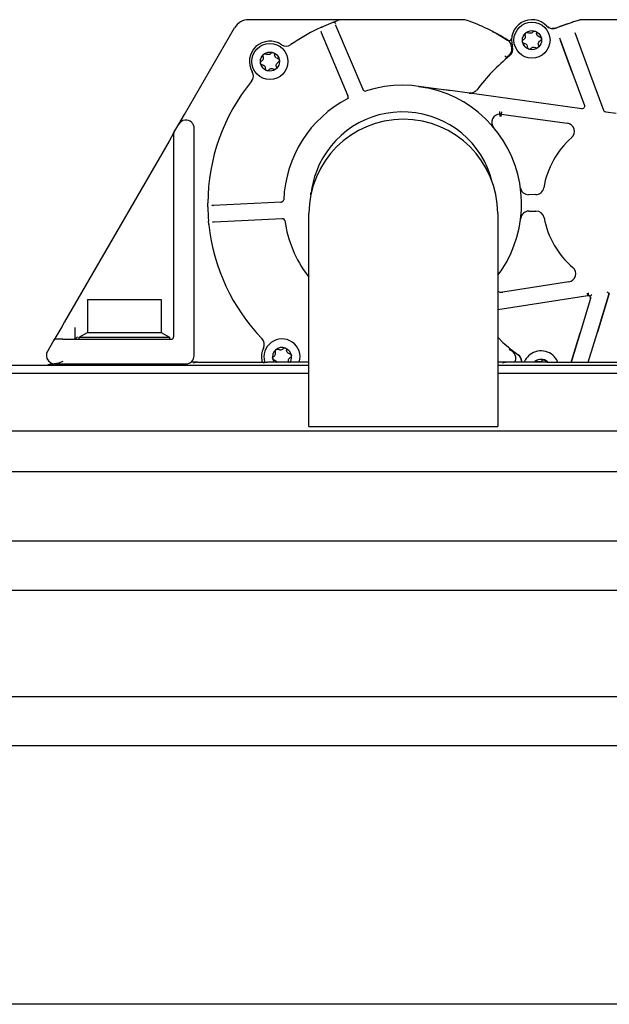
# Model space of a CAD drawing. Units: inches. Extents: x -100 to 756, y -434 to 150.
# Drawn here: x 299 to 313, y -186 to -162 of the extents above; entities that cross this region are included whole.
import ezdxf

# ---------------------------------------------------------------- set-up
doc = ezdxf.new("R2010")
doc.units = ezdxf.units.IN
doc.layers.add('1', color=7, linetype='Continuous')

# ---------------------------------------------------------------- blocks, each defined once
blk = doc.blocks.new('1', base_point=(57.177, -290.124))
at = {"color": 7, "linetype": 'Continuous'}
for p, q in [((306.401, -162.252), (304.137, -162.252)), ((305.913, -162.432), (305.875, -162.45)), ((305.913, -162.432), (306.198, -162.313)), ((305.919, -162.446), (305.922, -162.439)), ((306.215, -162.315), (306.209, -162.32)), ((306.236, -162.327), (306.215, -162.315)), ((306.249, -162.34), (306.236, -162.327)), ((306.257, -162.353), (306.249, -162.34)), ((306.263, -162.394), (306.257, -162.374)), ((306.925, -163.958), (306.263, -162.394)), ((306.336, -162.263), (306.284, -162.281)), ((309.376, -162.252), (306.401, -162.252)), ((309.376, -162.252), (306.401, -162.252)), ((311.454, -162.445), (311.425, -162.425)), ((311.722, -162.418), (311.63, -162.456)), ((311.815, -162.383), (311.722, -162.418)), ((311.909, -162.35), (311.815, -162.383)), ((311.86, -162.367), (311.871, -162.363)), ((312.064, -162.299), (312.033, -162.309)), ((312.064, -162.299), (312.206, -162.259)), ((314.543, -162.252), (312.258, -162.252)), ((314.543, -162.252), (312.258, -162.252)), ((302.57, -164.565), (303.79, -162.452)), ((305.875, -162.45), (305.805, -162.483)), ((305.891, -162.53), (305.9, -162.561)), ((305.9, -162.561), (306.556, -164.114)), ((310.07, -162.539), (310.149, -162.574)), ((310.149, -162.574), (310.446, -162.749)), ((310.878, -162.617), (310.881, -162.591)), ((310.88, -162.627), (310.878, -162.617)), ((310.886, -162.655), (310.88, -162.627)), ((310.881, -162.591), (310.894, -162.572)), ((310.882, -162.688), (310.886, -162.675)), ((310.886, -162.675), (310.886, -162.655)), ((310.894, -162.572), (310.905, -162.566)), ((310.905, -162.566), (310.92, -162.562)), ((310.92, -162.562), (310.953, -162.57)), ((310.977, -162.581), (310.953, -162.57)), ((310.997, -162.584), (310.977, -162.581)), ((311.011, -162.583), (310.997, -162.584)), ((311.028, -162.579), (311.011, -162.583)), ((311.046, -162.57), (311.028, -162.579)), ((311.055, -162.565), (311.046, -162.57)), ((311.055, -162.565), (311.067, -162.552)), ((311.067, -162.552), (311.078, -162.541)), ((311.078, -162.541), (311.094, -162.533)), ((311.094, -162.533), (311.097, -162.533)), ((311.097, -162.533), (311.115, -162.533)), ((311.115, -162.533), (311.119, -162.533)), ((311.127, -162.536), (311.133, -162.54)), ((311.133, -162.54), (311.144, -162.55)), ((311.144, -162.55), (311.151, -162.561)), ((311.151, -162.561), (311.155, -162.585)), ((311.158, -162.612), (311.155, -162.585)), ((311.168, -162.634), (311.158, -162.612)), ((311.174, -162.643), (311.168, -162.634)), ((311.189, -162.657), (311.174, -162.643)), ((311.22, -162.672), (311.189, -162.657)), ((311.228, -162.674), (311.22, -162.672)), ((311.228, -162.674), (311.241, -162.678)), ((311.241, -162.678), (311.264, -162.696)), ((311.509, -162.466), (311.479, -162.457)), ((311.58, -162.47), (311.535, -162.47)), ((311.628, -162.456), (311.58, -162.47)), ((311.594, -162.467), (311.582, -162.469)), ((311.607, -162.464), (311.594, -162.467)), ((311.619, -162.46), (311.607, -162.464)), ((311.619, -162.46), (311.607, -162.464)), ((311.63, -162.456), (311.619, -162.46)), ((311.63, -162.456), (311.624, -162.463)), ((312.122, -162.641), (312.098, -162.572)), ((312.456, -163.549), (312.122, -162.641)), ((310.545, -162.906), (310.536, -162.873)), ((310.545, -162.906), (310.546, -162.913)), ((310.545, -162.906), (310.552, -162.938)), ((310.552, -162.938), (310.545, -162.906)), ((310.812, -162.778), (310.817, -162.76)), ((310.812, -162.785), (310.812, -162.778)), ((310.815, -162.797), (310.813, -162.793)), ((310.82, -162.808), (310.815, -162.797)), ((310.817, -162.76), (310.823, -162.752)), ((310.833, -162.821), (310.82, -162.808)), ((310.823, -162.752), (310.837, -162.739)), ((310.855, -162.83), (310.833, -162.821)), ((310.837, -162.739), (310.855, -162.728)), ((310.855, -162.728), (310.863, -162.72)), ((310.855, -162.83), (310.87, -162.834)), ((310.863, -162.72), (310.875, -162.704)), ((310.87, -162.834), (310.89, -162.844)), ((310.875, -162.704), (310.882, -162.688)), ((310.89, -162.844), (310.909, -162.86)), ((310.909, -162.86), (310.917, -162.871)), ((310.917, -162.871), (310.925, -162.892)), ((310.925, -162.892), (310.928, -162.922)), ((310.928, -162.922), (310.93, -162.932)), ((311.051, -162.926), (311.062, -162.923)), ((311.062, -162.923), (311.079, -162.92)), ((311.079, -162.92), (311.098, -162.922)), ((311.098, -162.922), (311.13, -162.933)), ((311.204, -162.91), (311.189, -162.932)), ((311.197, -162.831), (311.2, -162.818)), ((311.198, -162.858), (311.197, -162.831)), ((311.203, -162.877), (311.198, -162.858)), ((311.2, -162.818), (311.207, -162.802)), ((311.203, -162.877), (311.206, -162.889)), ((311.206, -162.889), (311.204, -162.91)), ((311.207, -162.802), (311.224, -162.78)), ((311.224, -162.78), (311.243, -162.766)), ((311.25, -162.762), (311.243, -162.766)), ((311.254, -162.759), (311.25, -162.762)), ((311.266, -162.744), (311.254, -162.759)), ((311.264, -162.696), (311.269, -162.709)), ((311.271, -162.72), (311.266, -162.744)), ((311.715, -162.696), (311.739, -162.759)), ((312.017, -163.516), (311.739, -162.759)), ((311.739, -162.759), (312.017, -163.516)), ((304.49, -163.138), (304.493, -163.113)), ((304.493, -163.151), (304.49, -163.138)), ((304.493, -163.113), (304.507, -163.094)), ((304.499, -163.177), (304.493, -163.151)), ((304.507, -163.094), (304.517, -163.088)), ((304.517, -163.088), (304.532, -163.083)), ((304.532, -163.083), (304.563, -163.09)), ((304.589, -163.102), (304.563, -163.09)), ((304.61, -163.105), (304.589, -163.102)), ((304.623, -163.105), (304.61, -163.105)), ((304.64, -163.1), (304.623, -163.105)), ((304.658, -163.092), (304.64, -163.1)), ((304.667, -163.086), (304.658, -163.092)), ((304.667, -163.086), (304.682, -163.071)), ((304.682, -163.071), (304.691, -163.063)), ((304.691, -163.063), (304.706, -163.055)), ((304.706, -163.055), (304.709, -163.054)), ((304.709, -163.054), (304.727, -163.054)), ((304.727, -163.054), (304.731, -163.055)), ((304.739, -163.058), (304.746, -163.062)), ((304.746, -163.062), (304.756, -163.072)), ((304.756, -163.072), (304.763, -163.083)), ((304.763, -163.083), (304.767, -163.106)), ((304.77, -163.134), (304.767, -163.106)), ((304.78, -163.156), (304.77, -163.134)), ((304.786, -163.165), (304.78, -163.156)), ((310.388, -163.143), (310.384, -163.136)), ((310.388, -163.143), (310.416, -163.163)), ((310.416, -163.163), (310.439, -163.179)), ((310.437, -163.156), (310.455, -163.168)), ((310.554, -162.971), (310.552, -162.938)), ((310.93, -162.932), (310.943, -162.959)), ((310.943, -162.959), (310.955, -162.967)), ((310.965, -162.971), (310.989, -162.97)), ((310.989, -162.97), (311.007, -162.962)), ((311.011, -162.958), (311.007, -162.962)), ((311.016, -162.952), (311.011, -162.958)), ((311.016, -162.952), (311.033, -162.936)), ((311.033, -162.936), (311.051, -162.926)), ((311.13, -162.933), (311.144, -162.94)), ((311.144, -162.94), (311.161, -162.943)), ((311.161, -162.943), (311.164, -162.942)), ((311.164, -162.942), (311.189, -162.932)), ((304.424, -163.3), (304.429, -163.282)), ((304.424, -163.306), (304.424, -163.3)), ((304.427, -163.319), (304.425, -163.314)), ((304.432, -163.329), (304.427, -163.319)), ((304.429, -163.282), (304.435, -163.273)), ((304.445, -163.343), (304.432, -163.329)), ((304.435, -163.273), (304.45, -163.261)), ((304.464, -163.351), (304.445, -163.343)), ((304.45, -163.261), (304.468, -163.249)), ((304.464, -163.351), (304.482, -163.356)), ((304.468, -163.249), (304.475, -163.242)), ((304.475, -163.242), (304.487, -163.226)), ((304.482, -163.356), (304.502, -163.366)), ((304.487, -163.226), (304.495, -163.21)), ((304.495, -163.21), (304.498, -163.197)), ((304.498, -163.197), (304.499, -163.177)), ((304.502, -163.366), (304.521, -163.382)), ((304.521, -163.382), (304.529, -163.393)), ((304.529, -163.393), (304.534, -163.404)), ((304.534, -163.404), (304.537, -163.413)), ((304.801, -163.179), (304.786, -163.165)), ((304.833, -163.194), (304.801, -163.179)), ((304.81, -163.353), (304.813, -163.339)), ((304.81, -163.38), (304.81, -163.353)), ((304.815, -163.399), (304.81, -163.38)), ((304.813, -163.339), (304.819, -163.323)), ((304.815, -163.399), (304.818, -163.411)), ((304.819, -163.323), (304.836, -163.301)), ((304.84, -163.196), (304.833, -163.194)), ((304.836, -163.301), (304.858, -163.286)), ((304.84, -163.196), (304.853, -163.199)), ((304.853, -163.199), (304.876, -163.218)), ((304.862, -163.284), (304.858, -163.286)), ((304.866, -163.281), (304.862, -163.284)), ((304.878, -163.265), (304.866, -163.281)), ((304.876, -163.218), (304.882, -163.231)), ((304.884, -163.242), (304.878, -163.265)), ((304.537, -163.413), (304.541, -163.444)), ((304.541, -163.444), (304.542, -163.454)), ((304.542, -163.454), (304.555, -163.48)), ((304.555, -163.48), (304.567, -163.488)), ((304.577, -163.492), (304.601, -163.492)), ((304.601, -163.492), (304.619, -163.483)), ((304.623, -163.48), (304.619, -163.483)), ((304.628, -163.474), (304.623, -163.48)), ((304.628, -163.474), (304.645, -163.458)), ((304.645, -163.458), (304.663, -163.448)), ((304.663, -163.448), (304.674, -163.444)), ((304.674, -163.444), (304.691, -163.442)), ((304.691, -163.442), (304.711, -163.444)), ((304.711, -163.444), (304.745, -163.457)), ((304.745, -163.457), (304.756, -163.462)), ((304.756, -163.462), (304.773, -163.464)), ((304.773, -163.464), (304.776, -163.464)), ((304.776, -163.464), (304.801, -163.454)), ((304.816, -163.431), (304.801, -163.454)), ((304.818, -163.418), (304.816, -163.431)), ((304.818, -163.411), (304.818, -163.418)), ((312.017, -163.516), (312.322, -164.344)), ((312.792, -164.466), (312.456, -163.549)), ((312.792, -164.466), (312.456, -163.549)), ((308.701, -163.937), (308.283, -163.879)), ((308.283, -163.879), (308.489, -163.911)), ((309.005, -163.978), (308.283, -163.879)), ((306.936, -163.976), (306.925, -163.958)), ((306.955, -163.989), (306.936, -163.976)), ((306.955, -163.989), (306.944, -163.987)), ((308.896, -163.963), (308.701, -163.937)), ((308.904, -163.965), (308.896, -163.963)), ((309.109, -163.992), (308.904, -163.965)), ((309.109, -163.992), (309.005, -163.978)), ((312.257, -164.424), (309.109, -163.992)), ((309.512, -164.048), (309.535, -164.048)), ((309.559, -164.048), (309.512, -164.048)), ((309.512, -164.048), (309.542, -164.05)), ((309.535, -164.048), (309.559, -164.048)), ((309.559, -164.048), (309.596, -164.041)), ((309.596, -164.041), (309.559, -164.048)), ((309.603, -164.039), (309.596, -164.041)), ((309.651, -164.015), (309.603, -164.039)), ((309.692, -163.979), (309.651, -164.015)), ((306.552, -164.166), (306.55, -164.17)), ((306.568, -164.168), (306.553, -164.178)), ((312.322, -164.344), (312.325, -164.361)), ((312.325, -164.361), (312.324, -164.378)), ((302.433, -164.803), (302.57, -164.565)), ((310.26, -164.556), (310.26, -164.496)), ((310.288, -164.558), (310.26, -164.556)), ((310.26, -164.556), (310.26, -164.616)), ((310.288, -164.558), (310.28, -164.617)), ((310.296, -164.498), (310.288, -164.558)), ((310.288, -164.558), (311.904, -164.78)), ((312.318, -164.394), (312.308, -164.407)), ((312.324, -164.378), (312.318, -164.394)), ((312.796, -164.473), (312.792, -164.466)), ((313.092, -164.539), (312.841, -164.505)), ((302.314, -165.009), (302.433, -164.803)), ((302.761, -164.776), (302.746, -164.76)), ((302.773, -164.793), (302.761, -164.776)), ((302.792, -164.828), (302.773, -164.793)), ((302.803, -164.865), (302.792, -164.828)), ((302.314, -165.009), (302.194, -165.217)), ((302.306, -165.039), (302.306, -169.992)), ((302.806, -164.903), (302.803, -164.865)), ((302.806, -170.452), (302.806, -164.903)), ((310.089, -164.858), (310.107, -164.885)), ((310.107, -164.885), (310.1, -164.876)), ((302.194, -165.217), (299.647, -169.629)), ((305.652, -166.53), (305.655, -166.481)), ((311.134, -166.522), (310.961, -166.524)), ((304.934, -166.702), (303.273, -166.787)), ((304.934, -166.702), (304.956, -166.697)), ((304.956, -166.697), (304.934, -166.702)), ((304.976, -166.682), (304.956, -166.697)), ((303.249, -166.788), (303.238, -166.787)), ((303.249, -166.788), (303.239, -166.792)), ((303.267, -166.787), (303.249, -166.788)), ((303.273, -166.787), (303.26, -166.792)), ((303.273, -166.787), (303.267, -166.787)), ((305.606, -172.182), (305.606, -166.982)), ((310.206, -166.982), (310.206, -172.182)), ((310.964, -166.924), (311.139, -166.922)), ((303.156, -167.165), (303.162, -167.178)), ((303.257, -167.184), (303.27, -167.188)), ((303.259, -167.19), (303.27, -167.188)), ((303.27, -167.188), (303.294, -167.186)), ((303.294, -167.186), (304.952, -167.101)), ((304.952, -167.101), (304.975, -167.104)), ((304.975, -167.104), (304.995, -167.115)), ((304.995, -167.115), (304.99, -167.109)), ((303.165, -167.253), (303.165, -167.256)), ((310.206, -168.488), (310.289, -168.379)), ((305.574, -168.5), (305.606, -168.539)), ((311.94, -168.65), (310.328, -168.901)), ((310.241, -168.896), (310.206, -168.881)), ((312.403, -168.982), (312.394, -168.923)), ((312.412, -168.922), (312.412, -168.982)), ((312.888, -168.914), (312.876, -168.899)), ((312.88, -168.92), (312.888, -168.914)), ((312.888, -168.914), (312.897, -168.918)), ((312.897, -168.918), (312.904, -168.921)), ((312.904, -168.921), (312.917, -168.925)), ((312.917, -168.925), (312.929, -168.928)), ((312.926, -168.935), (312.929, -168.928)), ((300.206, -169.082), (300.206, -169.886)), ((300.206, -169.082), (302.006, -169.082)), ((302.006, -169.082), (302.006, -169.886)), ((310.206, -169.325), (312.403, -168.982)), ((312.47, -169.059), (312.215, -169.893)), ((312.412, -168.982), (312.403, -168.982)), ((312.403, -168.982), (312.435, -168.987)), ((312.435, -168.987), (312.444, -168.993)), ((312.444, -168.993), (312.454, -168.999)), ((312.454, -168.999), (312.466, -168.994)), ((312.464, -169.012), (312.454, -168.999)), ((312.454, -168.999), (312.461, -169.008)), ((312.454, -168.999), (312.464, -169.012)), ((312.464, -169.012), (312.471, -169.027)), ((312.466, -168.994), (312.477, -168.986)), ((312.47, -169.059), (312.472, -169.042)), ((312.472, -169.042), (312.47, -169.059)), ((312.472, -169.042), (312.471, -169.027)), ((312.471, -169.027), (312.472, -169.042)), ((312.471, -169.037), (312.472, -169.042)), ((312.472, -169.042), (312.471, -169.037)), ((312.477, -168.986), (312.483, -168.981)), ((312.483, -168.981), (312.489, -168.975)), ((312.496, -168.956), (312.489, -168.975)), ((312.499, -168.978), (312.489, -168.975)), ((312.926, -168.935), (312.636, -169.881)), ((312.636, -169.881), (312.926, -168.935)), ((299.647, -169.629), (299.578, -169.748)), ((299.578, -169.748), (299.389, -170.074)), ((299.578, -169.748), (299.588, -169.736)), ((299.906, -169.78), (299.904, -169.762)), ((299.906, -170.052), (299.906, -169.78)), ((300.006, -170.002), (300.206, -169.886)), ((300.206, -169.886), (302.006, -169.886)), ((302.006, -169.886), (302.206, -170.002)), ((312.413, -170.612), (312.636, -169.881)), ((299.389, -170.074), (299.206, -170.392)), ((299.411, -170.054), (299.389, -170.074)), ((299.425, -170.049), (299.411, -170.054)), ((299.44, -170.047), (299.425, -170.049)), ((299.606, -170.052), (299.846, -170.052)), ((299.846, -170.052), (302.246, -170.052)), ((299.906, -170.052), (299.966, -169.992)), ((300.006, -170.052), (300.006, -170.002)), ((300.006, -170.002), (302.206, -170.002)), ((302.206, -170.002), (302.206, -170.052)), ((310.206, -170.001), (310.331, -170.127)), ((312.011, -170.558), (312.215, -169.893)), ((312.215, -169.893), (312.011, -170.558)), ((304.785, -170.348), (304.788, -170.322)), ((304.788, -170.36), (304.785, -170.348)), ((304.788, -170.322), (304.801, -170.303)), ((304.793, -170.386), (304.788, -170.36)), ((304.801, -170.303), (304.811, -170.297)), ((304.811, -170.297), (304.827, -170.292)), ((304.827, -170.292), (304.86, -170.301)), ((304.884, -170.311), (304.86, -170.301)), ((304.904, -170.315), (304.884, -170.311)), ((304.917, -170.314), (304.904, -170.315)), ((304.935, -170.31), (304.917, -170.314)), ((304.952, -170.301), (304.935, -170.31)), ((304.961, -170.295), (304.952, -170.301)), ((304.961, -170.295), (304.974, -170.282)), ((304.974, -170.282), (304.985, -170.272)), ((304.985, -170.272), (304.991, -170.268)), ((304.991, -170.268), (305.001, -170.264)), ((305.001, -170.264), (305.004, -170.263)), ((305.004, -170.263), (305.022, -170.263)), ((305.022, -170.263), (305.026, -170.264)), ((305.034, -170.267), (305.04, -170.271)), ((305.04, -170.271), (305.051, -170.281)), ((305.051, -170.281), (305.058, -170.292)), ((305.058, -170.292), (305.061, -170.315)), ((305.065, -170.343), (305.061, -170.315)), ((305.075, -170.365), (305.065, -170.343)), ((305.081, -170.374), (305.075, -170.365)), ((310.506, -170.277), (310.489, -170.289)), ((310.489, -170.289), (310.527, -170.319)), ((310.52, -170.287), (310.503, -170.3)), ((310.572, -170.354), (310.527, -170.319)), ((310.583, -170.338), (310.576, -170.33)), ((310.583, -170.338), (310.704, -170.428)), ((299.206, -170.392), (299.206, -170.452)), ((299.206, -170.452), (299.217, -170.518)), ((299.217, -170.518), (299.252, -170.58)), ((299.252, -170.58), (299.313, -170.629)), ((299.606, -170.592), (299.502, -170.631)), ((302.896, -170.612), (302.749, -170.612)), ((302.896, -170.612), (302.792, -170.631)), ((302.896, -170.612), (304.593, -170.612)), ((304.461, -170.594), (304.466, -170.612)), ((304.593, -170.612), (304.489, -170.631)), ((304.528, -170.612), (304.524, -170.6)), ((305.583, -170.612), (304.593, -170.612)), ((304.719, -170.509), (304.724, -170.491)), ((304.719, -170.515), (304.719, -170.509)), ((304.721, -170.528), (304.72, -170.524)), ((304.726, -170.538), (304.721, -170.528)), ((304.724, -170.491), (304.73, -170.482)), ((304.74, -170.552), (304.726, -170.538)), ((304.73, -170.482), (304.744, -170.47)), ((304.762, -170.56), (304.74, -170.552)), ((304.744, -170.47), (304.762, -170.458)), ((304.748, -170.6), (304.756, -170.612)), ((304.762, -170.458), (304.77, -170.451)), ((304.762, -170.56), (304.777, -170.565)), ((304.77, -170.451), (304.781, -170.435)), ((304.777, -170.565), (304.797, -170.575)), ((304.781, -170.435), (304.789, -170.419)), ((304.789, -170.419), (304.792, -170.406)), ((304.792, -170.406), (304.793, -170.386)), ((304.797, -170.575), (304.816, -170.591)), ((304.816, -170.591), (304.823, -170.602)), ((304.823, -170.602), (304.826, -170.608)), ((304.826, -170.608), (304.828, -170.612)), ((305.096, -170.388), (305.081, -170.374)), ((305.127, -170.403), (305.096, -170.388)), ((305.104, -170.562), (305.107, -170.548)), ((305.105, -170.589), (305.104, -170.562)), ((305.11, -170.608), (305.105, -170.589)), ((305.107, -170.548), (305.114, -170.532)), ((305.11, -170.608), (305.111, -170.612)), ((305.114, -170.532), (305.131, -170.51)), ((305.138, -170.405), (305.127, -170.403)), ((305.131, -170.51), (305.15, -170.497)), ((305.138, -170.405), (305.147, -170.408)), ((305.141, -170.612), (305.144, -170.608)), ((305.147, -170.408), (305.17, -170.427)), ((305.157, -170.493), (305.15, -170.497)), ((305.161, -170.49), (305.157, -170.493)), ((305.173, -170.474), (305.161, -170.49)), ((305.17, -170.427), (305.176, -170.44)), ((305.178, -170.451), (305.173, -170.474)), ((305.606, -170.612), (305.583, -170.612)), ((310.426, -170.612), (310.206, -170.612)), ((310.426, -170.612), (310.321, -170.631)), ((311.416, -170.612), (310.426, -170.612)), ((310.622, -170.612), (310.631, -170.595)), ((310.631, -170.595), (310.636, -170.586)), ((310.636, -170.586), (310.643, -170.566)), ((310.643, -170.566), (310.647, -170.545)), ((310.704, -170.428), (310.744, -170.467)), ((310.744, -170.467), (310.774, -170.518)), ((310.774, -170.518), (310.787, -170.575)), ((310.787, -170.575), (310.784, -170.612)), ((310.787, -170.577), (310.785, -170.612)), ((310.854, -170.612), (310.877, -170.563)), ((311.115, -170.594), (311.097, -170.612)), ((311.102, -170.612), (311.104, -170.608)), ((311.104, -170.608), (311.115, -170.594)), ((311.115, -170.594), (311.125, -170.588)), ((311.125, -170.588), (311.141, -170.584)), ((311.141, -170.584), (311.174, -170.593)), ((311.198, -170.603), (311.174, -170.593)), ((311.218, -170.606), (311.198, -170.603)), ((311.232, -170.605), (311.218, -170.606)), ((311.249, -170.601), (311.232, -170.605)), ((311.267, -170.593), (311.249, -170.601)), ((311.276, -170.587), (311.267, -170.593)), ((311.276, -170.587), (311.29, -170.571)), ((311.29, -170.571), (311.299, -170.563)), ((311.299, -170.563), (311.315, -170.555)), ((311.315, -170.555), (311.318, -170.555)), ((311.318, -170.555), (311.336, -170.555)), ((311.336, -170.555), (311.34, -170.556)), ((311.348, -170.558), (311.354, -170.562)), ((311.354, -170.562), (311.365, -170.572)), ((311.365, -170.572), (311.372, -170.583)), ((311.372, -170.583), (311.376, -170.607)), ((311.376, -170.612), (311.376, -170.607)), ((311.416, -170.612), (317.056, -170.612)), ((311.428, -170.612), (311.417, -170.6)), ((311.667, -170.6), (311.671, -170.612)), ((311.995, -170.612), (312.011, -170.558)), ((312.011, -170.558), (311.995, -170.612)), ((297.459, -170.682), (305.606, -170.682)), ((299.212, -170.682), (299.283, -170.658)), ((299.283, -170.658), (299.374, -170.648)), ((299.313, -170.629), (299.353, -170.645)), ((299.353, -170.645), (299.4, -170.652)), ((299.45, -170.645), (299.4, -170.652)), ((299.4, -170.652), (299.406, -170.652)), ((299.406, -170.652), (301.106, -170.652)), ((299.502, -170.631), (299.45, -170.645)), ((299.866, -170.652), (299.866, -170.682)), ((301.106, -170.652), (302.606, -170.652)), ((302.346, -170.682), (302.346, -170.652)), ((310.206, -170.682), (321.753, -170.682)), ((297.906, -170.882), (305.606, -170.882)), ((310.206, -170.882), (321.306, -170.882)), ((282.706, -172.282), (398.106, -172.282)), ((305.606, -172.182), (310.206, -172.182)), ((282.706, -173.282), (398.106, -173.282))]:
    blk.add_line(p, q, dxfattribs=at)
for centre, radius in [((311.042, -162.752), 0.44), ((311.042, -162.752), 0.233), ((304.654, -163.274), 0.44), ((304.654, -163.274), 0.233)]:
    blk.add_circle(centre, radius, dxfattribs=at)
for centre, radius, start, end in [((304.137, -162.652), 0.4, 89.9999, 150), ((306.401, -162.452), 0.2, 90.0003, 109.0817), ((309.376, -162.452), 0.2, 70.9183, 89.9997), ((309.376, -162.452), 0.2, 70.9205, 72.8592), ((307.889, -166.752), 4.75, 57.377, 70.9186), ((311.042, -162.752), 0.5, 43.3148, -161.6147), ((311.551, -162.272), 0.2, -136.6852, -81.2091), ((312.258, -162.452), 0.2, 89.9999, 105.0461), ((307.889, -166.752), 4.75, 116.0106, 124.9881), ((304.654, -163.274), 0.5, 55.5153, -149.6734), ((305.05, -162.697), 0.2, -124.485, -55.0117), ((310.341, -162.92), 0.2, 13.4791, 57.3768), ((310.484, -162.702), 0.06, -122.6543, -5.0949), ((310.377, -162.973), 0.2, -50.9633, 18.3855), ((313.401, -166.701), 4.6, 129.0366, 143.5526), ((313.401, -166.701), 4.62, 129.1994, 130.1152), ((310.354, -162.966), 0.2, -50.8006, -1.4987), ((304.05, -163.627), 0.2, -39.1468, 30.3265), ((307.889, -166.752), 4.75, 140.8535, 179.7382), ((307.889, -166.752), 2.9, -34.1379, 107.8771), ((306.501, -164.137), 0.06, -62.0433, 22.9166), ((306.98, -163.935), 0.06, -114.8645, -72.1236), ((307.889, -166.752), 2.9, 117.4123, 177.8771), ((307.889, -166.752), 2.25, 13.8462, 159.2308), ((310.26, -164.756), 0.2, 90, -139.9198), ((312.265, -164.365), 0.06, -97.8157, -45.0221), ((312.849, -164.445), 0.06, -152.1024, -97.8168), ((302.606, -164.903), 0.2, 45.573, 150), ((307.906, -166.982), 2.3, 0, 180), ((311.877, -164.978), 0.2, -48.522, 82.1837), ((302.366, -165.039), 0.06, 150.0004, 179.9997), ((313.401, -166.701), 2.1, 131.4778, 170.5131), ((307.889, -166.752), 2.25, 159.2306, 173.0768), ((310.959, -166.324), 0.2, -172.0579, -89.4714), ((311.132, -166.322), 0.2, -89.4714, -9.4869), ((304.93, -166.643), 0.0601, -40.2932, -1.7787), ((307.889, -166.752), 4.75, -179.1618, -175.0181), ((310.966, -167.124), 0.2, 90.5284, 173.1148), ((311.139, -167.122), 0.2, 10.5439, 90), ((304.957, -167.162), 0.06, 7.9554, 50.6971), ((307.889, -166.752), 2.9, -172.0444, -142.9412), ((313.401, -166.701), 2.1, -169.4561, -130.4208), ((307.889, -166.752), 4.75, -173.9057, -136.1739), ((311.909, -168.452), 0.2, -81.1263, 49.5792), ((310.297, -168.704), 0.2, -106.3635, -81.1266), ((312.412, -169.042), 0.06, 45.6977, 90.0001), ((302.246, -169.992), 0.06, -90.0007, 0), ((304.317, -170.18), 0.2, -25.6474, 43.8256), ((304.948, -170.483), 0.44, -16.6922, 127.3079), ((313.401, -166.701), 4.6, -131.8605, -125.8808), ((304.948, -170.483), 0.5, 154.3536, -167.1424), ((304.948, -170.483), 0.44, 127.3081, -164.5695), ((304.948, -170.483), 0.233, 21.3078, -149.6921), ((310.45, -170.512), 0.2, -9.2747, 52.255), ((311.263, -170.774), 0.44, 23.3078, 127.3079), ((302.606, -170.452), 0.2, -90.0001, 0.0001), ((304.948, -170.483), 0.233, -32.692, 21.308), ((310.587, -170.59), 0.2, 3.9133, 54.1197), ((311.263, -170.774), 0.44, 127.3081, 151.3488), ((311.263, -170.774), 0.233, 48.3077, 129.3078)]:
    blk.add_arc(centre, radius, start, end, dxfattribs=at)
for points, knots in [([(305.913, -162.432), (305.914, -162.433), (305.918, -162.434), (305.92, -162.437), (305.922, -162.439)], [0, 0, 0, 0, 0.00348942, 0.01173711, 0.01173711, 0.01173711, 0.01173711]), ([(306.198, -162.313), (306.204, -162.311), (306.217, -162.307), (306.237, -162.298), (306.26, -162.29), (306.276, -162.284), (306.284, -162.281)], [0, 0, 0, 0, 0.01866814, 0.04161228, 0.06632661, 0.0921986, 0.0921986, 0.0921986, 0.0921986]), ([(306.198, -162.313), (306.201, -162.313), (306.206, -162.311), (306.212, -162.314), (306.215, -162.315)], [0, 0, 0, 0, 0.00787013, 0.01772562, 0.01772562, 0.01772562, 0.01772562]), ([(311.722, -162.418), (311.753, -162.406), (311.815, -162.382), (311.878, -162.361), (311.909, -162.35)], [0, 0, 0, 0, 0.0995415, 0.199083, 0.199083, 0.199083, 0.199083]), ([(311.909, -162.35), (311.925, -162.344), (311.956, -162.334), (311.988, -162.323), (312.004, -162.318)], [0, 0, 0, 0, 0.04983975, 0.09967946, 0.09967946, 0.09967946, 0.09967946]), ([(312.004, -162.318), (312.008, -162.317), (312.018, -162.314), (312.028, -162.311), (312.033, -162.309)], [0, 0, 0, 0, 0.01485304, 0.03060249, 0.03060249, 0.03060249, 0.03060249]), ([(312.004, -162.318), (312.005, -162.318), (312.008, -162.317), (312.011, -162.316), (312.013, -162.315)], [0, 0, 0, 0, 0.003299196, 0.009572693, 0.009572693, 0.009572693, 0.009572693]), ([(303.139, -166.822), (303.139, -166.815), (303.14, -166.802), (303.138, -166.78), (303.139, -166.756), (303.139, -166.739), (303.139, -166.73)], [0, 0, 0, 0, 0.01875989, 0.04106072, 0.06558013, 0.09126769, 0.09126769, 0.09126769, 0.09126769]), ([(304.92, -166.706), (304.922, -166.705), (304.926, -166.703), (304.931, -166.702), (304.934, -166.702)], [0, 0, 0, 0, 0.007401, 0.01470213, 0.01470213, 0.01470213, 0.01470213]), ([(303.139, -166.822), (303.139, -166.819), (303.14, -166.813), (303.142, -166.808), (303.143, -166.805)], [0, 0, 0, 0, 0.00831527, 0.01685084, 0.01685084, 0.01685084, 0.01685084]), ([(303.165, -167.253), (303.164, -167.244), (303.162, -167.228), (303.16, -167.205), (303.158, -167.184), (303.157, -167.171), (303.156, -167.165)], [0, 0, 0, 0, 0.02489101, 0.04859412, 0.07011648, 0.08855662, 0.08855662, 0.08855662, 0.08855662]), ([(299.606, -170.052), (299.578, -170.052), (299.522, -170.051), (299.467, -170.049), (299.44, -170.047)], [0, 0, 0, 0, 0.0850588, 0.1662381, 0.1662381, 0.1662381, 0.1662381])]:
    blk.add_open_spline(points, degree=3, knots=knots, dxfattribs=at)
blk.add_open_spline([(305.916, -162.45), (305.917, -162.45), (305.918, -162.448), (305.919, -162.447), (305.919, -162.446)], degree=3, dxfattribs=at)
blk = doc.blocks.new('tuer', base_point=(1383.72, -802.41))
at = {"layer": '1', "color": 3, "linetype": 'Continuous'}
for p, q in [((1452.03, -866.41), (2105.53, -866.41)), ((2101.2, -874.91), (1464.05, -874.91)), ((2112.52, -880.91), (1464.05, -880.91)), ((2112.52, -893.87), (1464.05, -893.87)), ((2112.52, -899.87), (1464.05, -899.87)), ((2109.03, -931.41), (1448.53, -931.41))]:
    blk.add_line(p, q, dxfattribs=at)
at = {"layer": '1', "xscale": 5, "yscale": 5, "zscale": 5}
blk.add_blockref('1', (285.89, -1450.62), dxfattribs=at)

msp = doc.modelspace()

# ---------------------------------------------------------------- block references
at = {"layer": '1', "xscale": 0.2, "yscale": 0.2, "zscale": 0.2}
msp.add_blockref('tuer', (276.745, -160.482), dxfattribs=at)

doc.saveas('drawing.dxf')
